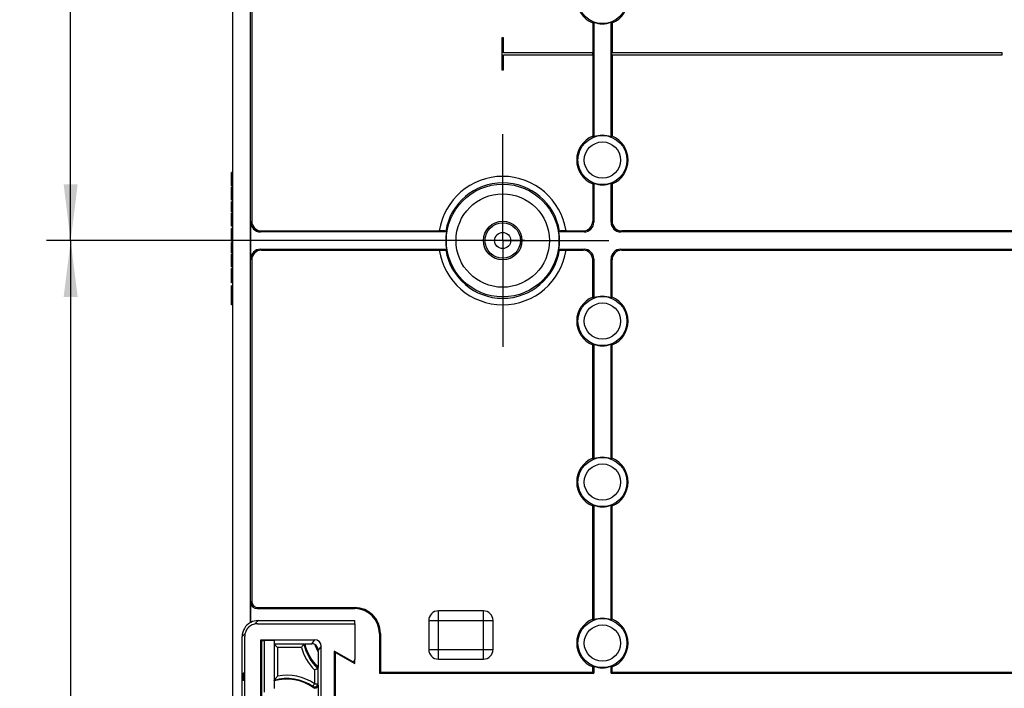
# Model space of a CAD drawing. Units: millimetres. Extents: x 0 to 594, y 0 to 420.
# Drawn here: x 440 to 501, y 178 to 220 of the extents above; entities that cross this region are included whole.
import ezdxf

# ---------------------------------------------------------------- set-up
doc = ezdxf.new("R2010")
doc.units = ezdxf.units.MM
doc.header["$LTSCALE"] = 32.67
doc.linetypes.add('CENTER', pattern=[0.6, 0.375, -0.075, 0.075, -0.075])
doc.layers.get('0').update_dxf_attribs({"linetype": 'CONTINUOUS'})
for name, color, linetype in [('KASTEN-MITTEDXF_CONTINUOUS_LINE', 7, 'CONTINUOUS'), ('KASTEN-MITTELSTUECK-VARDXF_AXIS', 7, 'CONTINUOUS'), ('KASTENKLAMMEDXF_CONTINUOUS_LINE', 7, 'CONTINUOUS'), ('M-ABOX-700_DXF_DIMENSION', 7, 'CONTINUOUS')]:
    doc.layers.add(name, color=color, linetype=linetype)
doc.styles.get("Standard").update_dxf_attribs({"font": 'txt', "width": 0.7})
doc.dimstyles.new('DIMSTYLE_2', dxfattribs={"dimtxt": 2.5, "dimasz": 3.5, "dimexe": 1.5, "dimexo": 0, "dimtad": 1, "dimdec": 3, "dimlfac": 2.5, "dimdsep": 46, "dimtxsty": 'STANDARD', "dimblk": '_FILLED', "dimblk1": '_FILLED', "dimblk2": '_FILLED', "dimcen": 0.09, "dimclrt": 5, "dimadec": 3, "dimazin": 2, "dimtp": 0.5, "dimtm": 0.5, "dimtfac": 1, "dimtdec": 3, "dimtofl": 0, "dimtmove": 0, "dimatfit": 3, "dimldrblk": '_FILLED', "dimfxl": 1, "dimtolj": 1, "dimarcsym": 0})

# ---------------------------------------------------------------- blocks, each defined once
blk = doc.blocks.new('_FILLED')
at = {"color": 0, "linetype": 'BYBLOCK'}
blk.add_solid([(0, 0), (-1, 0.125), (-1, -0.125)], dxfattribs=at)
blk = doc.blocks.new('*D5')
at = {"layer": 'M-ABOX-700_DXF_DIMENSION', "color": 2, "linetype": 'CONTINUOUS'}
for p, q in [((471.45, 206.235), (441.704, 206.235)), ((443.204, 206.235), (443.204, 166.235)), ((443.204, 126.235), (443.204, 166.235)), ((471.45, 126.235), (441.704, 126.235))]:
    blk.add_line(p, q, dxfattribs=at)
at = {"layer": 'M-ABOX-700_DXF_DIMENSION', "color": 2, "linetype": 'CONTINUOUS', "xscale": 3.5, "yscale": 3.5, "zscale": 3.5}
for p, rotation in [((443.204, 206.235), 90), ((443.204, 126.235), 270)]:
    blk.add_blockref('_FILLED', p, dxfattribs=dict(at, rotation=rotation))
at = {"layer": 'M-ABOX-700_DXF_DIMENSION', "color": 5, "linetype": 'CONTINUOUS', "insert": (440.079, 166.235), "char_height": 2.5, "width": 8.83929, "attachment_point": 2, "rotation": 90, "line_spacing_factor": 0.9}
blk.add_mtext('200', dxfattribs=at)
blk = doc.blocks.new('*D6')
at = {"layer": 'M-ABOX-700_DXF_DIMENSION', "color": 2, "linetype": 'CONTINUOUS'}
for p, q in [((472.251, 286.235), (441.704, 286.235)), ((443.204, 286.235), (443.204, 246.235)), ((443.204, 206.235), (443.204, 246.235)), ((471.45, 206.235), (441.704, 206.235))]:
    blk.add_line(p, q, dxfattribs=at)
at = {"layer": 'M-ABOX-700_DXF_DIMENSION', "color": 2, "linetype": 'CONTINUOUS', "xscale": 3.5, "yscale": 3.5, "zscale": 3.5}
for p, rotation in [((443.204, 286.235), 90), ((443.204, 206.235), 270)]:
    blk.add_blockref('_FILLED', p, dxfattribs=dict(at, rotation=rotation))
at = {"layer": 'M-ABOX-700_DXF_DIMENSION', "color": 5, "linetype": 'CONTINUOUS', "insert": (440.079, 246.235), "char_height": 2.5, "width": 8.83929, "attachment_point": 2, "rotation": 90, "line_spacing_factor": 0.9}
blk.add_mtext('200', dxfattribs=at)

msp = doc.modelspace()

# ---------------------------------------------------------------- linework, layer by layer
at = {"layer": 'KASTEN-MITTEDXF_CONTINUOUS_LINE', "color": 7, "linetype": 'CONTINUOUS'}
for p, q in [((453.26411, 236.13504), (453.26411, 176.33504)), ((454.3803, 182.5103), (454.3803, 229.95978)), ((454.46411, 228.63528), (454.46411, 207.43467)), ((475.72697, 219.7948), (475.72697, 212.67528)), ((476.80125, 212.67528), (476.80125, 219.7948)), ((475.66411, 219.7518), (475.66411, 217.89504)), ((476.86411, 219.7518), (476.86411, 217.89504)), ((470.00411, 218.83504), (470.00411, 216.83504)), ((470.12411, 218.83504), (470.00411, 218.83504)), ((470.12411, 217.89504), (470.12411, 218.83504)), ((475.6683, 217.89504), (470.12411, 217.89504)), ((470.12411, 216.83504), (470.12411, 217.77504)), ((470.12411, 217.77504), (475.6683, 217.77504)), ((475.66411, 217.77504), (475.66411, 212.71828)), ((475.6683, 217.77504), (475.6683, 217.89504)), ((476.85992, 217.77504), (476.85992, 217.89504)), ((501.11211, 217.89504), (476.85992, 217.89504)), ((476.85992, 217.77504), (501.11211, 217.77504)), ((476.86411, 217.77504), (476.86411, 212.71828)), ((501.11211, 217.77504), (501.11211, 217.89504)), ((470.00411, 216.83504), (470.12411, 216.83504)), ((453.20411, 209.64217), (453.20411, 210.46412)), ((453.26411, 210.46412), (453.20411, 210.46412)), ((453.26411, 209.64217), (453.20411, 209.64217)), ((453.20411, 208.73765), (453.20411, 209.54231)), ((453.26411, 209.54231), (453.20411, 209.54231)), ((475.66411, 209.7518), (475.66411, 207.43467)), ((475.72697, 209.7948), (475.72697, 207.37182)), ((476.80125, 207.37182), (476.80125, 209.7948)), ((476.86411, 209.7518), (476.86411, 207.43467)), ((453.26411, 208.73765), (453.20411, 208.73765)), ((453.20411, 208.02324), (453.20411, 208.64642)), ((453.26411, 208.64642), (453.20411, 208.64642)), ((453.26411, 208.17688), (453.20411, 208.17688)), ((453.26411, 208.02324), (453.20411, 208.02324)), ((453.20411, 207.13792), (453.20411, 207.93298)), ((453.26411, 207.93298), (453.20411, 207.93298)), ((453.26411, 207.13792), (453.20411, 207.13792)), ((453.20411, 206.1921), (453.20411, 206.99101)), ((453.26411, 206.99101), (453.20411, 206.99101)), ((454.40125, 205.09826), (454.40125, 207.37182)), ((466.56799, 206.77218), (455.00089, 206.77218)), ((455.06375, 206.83504), (466.12325, 206.83504)), ((475.12733, 206.77218), (473.56023, 206.77218)), ((474.00497, 206.83504), (475.06448, 206.83504)), ((502.72733, 206.77218), (477.40089, 206.77218)), ((502.66448, 206.83504), (477.46375, 206.83504)), ((453.26411, 206.1921), (453.20411, 206.1921)), ((453.20411, 205.48154), (453.20411, 206.10472)), ((453.26411, 206.10472), (453.20411, 206.10472)), ((455.00089, 205.6979), (466.56799, 205.6979)), ((473.56023, 205.6979), (475.12733, 205.6979)), ((477.40089, 205.6979), (502.72733, 205.6979)), ((453.26411, 205.63518), (453.20411, 205.63518)), ((453.26411, 205.48154), (453.20411, 205.48154)), ((453.20411, 204.59622), (453.20411, 205.39128)), ((453.26411, 205.39128), (453.20411, 205.39128)), ((455.06375, 205.63504), (466.12325, 205.63504)), ((474.00497, 205.63504), (475.06448, 205.63504)), ((475.72697, 205.09826), (475.72697, 202.67528)), ((476.80125, 202.67528), (476.80125, 205.09826)), ((477.46375, 205.63504), (502.66448, 205.63504)), ((453.26411, 204.59622), (453.20411, 204.59622)), ((453.20411, 203.60143), (453.20411, 204.49828)), ((453.26411, 204.49828), (453.20411, 204.49828)), ((454.46411, 205.0354), (454.46411, 183.8348)), ((475.66411, 202.71828), (475.66411, 205.0354)), ((476.86411, 202.71828), (476.86411, 205.0354)), ((453.26411, 204.38593), (453.20411, 204.38593)), ((453.26411, 204.18524), (453.20411, 204.18524)), ((453.26411, 203.60143), (453.20411, 203.60143)), ((453.20411, 203.2183), (453.20411, 203.43051)), ((453.26411, 203.43051), (453.20411, 203.43051)), ((453.26411, 203.2183), (453.20411, 203.2183)), ((453.20411, 202.23504), (453.20411, 203.21446)), ((453.26411, 202.9216), (453.20411, 202.9216)), ((453.26411, 202.74492), (453.20411, 202.74492)), ((453.26411, 202.44725), (453.20411, 202.44725)), ((453.26411, 202.23504), (453.20411, 202.23504)), ((475.66411, 192.71828), (475.66411, 199.7518)), ((475.72697, 199.7948), (475.72697, 192.67528)), ((476.80125, 192.67528), (476.80125, 199.7948)), ((476.86411, 192.71828), (476.86411, 199.7518)), ((475.72697, 189.7948), (475.72697, 182.67528)), ((476.80125, 182.67528), (476.80125, 189.7948)), ((475.66411, 182.71828), (475.66411, 189.7518)), ((476.86411, 182.71828), (476.86411, 189.7518)), ((454.40125, 182.51775), (454.40125, 183.77194)), ((454.80101, 183.37218), (460.86411, 183.37218)), ((454.86387, 183.43504), (460.86411, 183.43504)), ((468.86411, 183.23504), (466.06411, 183.23504)), ((454.85857, 182.6298), (460.86411, 182.6298)), ((460.86411, 182.43504), (460.86411, 182.6298)), ((465.46411, 182.63504), (465.46411, 180.83504)), ((469.46411, 180.83504), (469.46411, 182.63504)), ((462.40125, 181.83504), (462.40125, 179.37218)), ((462.46411, 181.83504), (462.46411, 179.43504)), ((453.86411, 176.23504), (453.86411, 181.63523)), ((459.66411, 176.23504), (459.66411, 180.68786)), ((459.66411, 180.64786), (460.86411, 179.95504)), ((460.86411, 179.95504), (460.86411, 180.20289)), ((466.06411, 180.23504), (468.86411, 180.23504)), ((454.02411, 179.38857), (453.9245, 179.3575)), ((462.40125, 179.37218), (462.46411, 179.43504)), ((462.40125, 179.37218), (475.72697, 179.37218)), ((462.46411, 179.43504), (475.66411, 179.43504)), ((475.66411, 179.43504), (475.66411, 179.7518)), ((475.66411, 179.43504), (475.72697, 179.37218)), ((475.72697, 179.7948), (475.72697, 179.37218)), ((476.80125, 179.37218), (476.80125, 179.7948)), ((476.86411, 179.43504), (476.80125, 179.37218)), ((476.80125, 179.37218), (512.72697, 179.37218)), ((476.86411, 179.43504), (476.86411, 179.7518)), ((476.86411, 179.43504), (512.66411, 179.43504)), ((453.9245, 179.3575), (453.9245, 178.91258)), ((454.02411, 179.3575), (453.9245, 179.3575)), ((454.02411, 178.8815), (453.9245, 178.91258)), ((454.02411, 178.91258), (453.9245, 178.91258))]:
    msp.add_line(p, q, dxfattribs=at)
at = {"layer": 'KASTEN-MITTEDXF_CONTINUOUS_LINE', "color": 9, "linetype": 'CONTINUOUS'}
for p, q in [((453.26411, 210.34123), (453.20411, 210.34123)), ((453.26411, 210.0397), (453.20411, 210.0397)), ((453.26411, 209.78332), (453.20411, 209.78332)), ((453.26411, 209.41345), (453.20411, 209.41345)), ((453.26411, 209.12845), (453.20411, 209.12845)), ((453.26411, 208.85839), (453.20411, 208.85839)), ((453.26411, 207.81127), (453.20411, 207.81127)), ((453.26411, 207.53545), (453.20411, 207.53545)), ((453.26411, 207.25867), (453.20411, 207.25867)), ((453.26411, 206.96988), (453.20411, 206.96988)), ((454.46411, 207.43467), (454.40125, 207.37182)), ((475.66411, 207.43467), (475.72697, 207.37182)), ((476.86411, 207.43467), (476.80125, 207.37182)), ((453.26411, 206.90442), (453.20411, 206.90442)), ((453.26411, 206.78381), (453.20411, 206.78381)), ((453.26411, 206.60116), (453.20411, 206.60116)), ((453.26411, 206.33983), (453.20411, 206.33983)), ((455.06375, 206.83504), (455.00089, 206.77218)), ((475.06448, 206.83504), (475.12733, 206.77218)), ((477.46375, 206.83504), (477.40089, 206.77218)), ((455.00089, 205.6979), (455.06375, 205.63504)), ((475.06448, 205.63504), (475.12733, 205.6979)), ((477.46375, 205.63504), (477.40089, 205.6979)), ((453.26411, 205.26957), (453.20411, 205.26957)), ((454.40125, 205.09826), (454.46411, 205.0354)), ((475.66411, 205.0354), (475.72697, 205.09826)), ((476.86411, 205.0354), (476.80125, 205.09826)), ((453.26411, 204.99375), (453.20411, 204.99375)), ((453.26411, 204.71697), (453.20411, 204.71697)), ((454.40125, 183.77194), (454.46411, 183.8348)), ((454.80101, 183.37218), (454.86387, 183.43504)), ((460.86411, 183.37218), (460.86411, 183.43504)), ((466.06411, 180.23504), (466.06411, 183.23504)), ((468.86411, 180.23504), (468.86411, 183.23504)), ((454.85857, 182.6298), (454.63616, 182.41213)), ((465.46411, 182.63504), (469.46411, 182.63504)), ((453.86411, 181.63523), (454.04667, 181.82177)), ((462.40125, 181.83504), (462.46411, 181.83504)), ((465.46411, 180.83504), (469.46411, 180.83504))]:
    msp.add_line(p, q, dxfattribs=at)
for centre, radius in [((476.26411, 221.23504), 1.52548), ((476.26411, 211.23504), 1.52548), ((476.26411, 211.23504), 1.1257), ((470.06411, 206.23504), 3.50149), ((470.06411, 206.23504), 2.90185), ((476.26411, 201.23504), 1.52548), ((476.26411, 201.23504), 1.1257), ((476.26411, 191.23504), 1.52548), ((476.26411, 191.23504), 1.1257), ((476.26411, 181.23504), 1.52548), ((476.26411, 181.23504), 1.1257)]:
    msp.add_circle(centre, radius, dxfattribs=at)
at = {"layer": 'KASTEN-MITTEDXF_CONTINUOUS_LINE', "color": 7, "linetype": 'CONTINUOUS'}
for radius in [1.2, 1.1, 0.5]:
    msp.add_circle((470.06411, 206.23504), radius, dxfattribs=at)
for centre, radius, start, end in [((476.26411, 221.23504), 1.6, 112.0243128, 247.9756872), ((476.26411, 221.23504), 1.6, 292.0243128, 67.9756872), ((472.55914, 224.3579), 5.55491, 303.9839128, 304.769457), ((476.26411, 221.23504), 1.53714, 249.5467939, 290.4532061), ((479.96909, 224.3579), 5.55491, 235.230543, 236.0160872), ((476.26411, 211.23504), 1.6, 112.0243128, 247.9756872), ((472.55914, 208.11218), 5.55491, 55.230543, 56.0160872), ((476.26411, 211.23504), 1.53714, 69.5467939, 110.4532061), ((479.96909, 208.11218), 5.55491, 123.9839128, 124.769457), ((476.26411, 211.23504), 1.6, 292.0243128, 67.9756872), ((472.55914, 214.3579), 5.55491, 303.9839128, 304.769457), ((476.26411, 211.23504), 1.53714, 249.5467939, 290.4532061), ((479.96909, 214.3579), 5.55491, 235.230543, 236.0160872), ((474.89841, 213.92031), 10.97687, 220.2933614, 220.6321112), ((470.06411, 206.23504), 3.53714, 171.2653972, 188.7346028), ((465.22982, 213.92031), 10.97687, 319.3678888, 319.7066386), ((470.06411, 206.23504), 3.53714, 351.2653972, 8.7346028), ((474.89841, 198.54976), 10.97687, 139.3678888, 139.7066386), ((465.22982, 198.54976), 10.97687, 40.2933614, 40.6321112), ((476.26411, 201.23504), 1.6, 112.0243128, 247.9756872), ((472.55914, 198.11218), 5.55491, 55.230543, 56.0160872), ((476.26411, 201.23504), 1.53714, 69.5467939, 110.4532061), ((479.96909, 198.11218), 5.55491, 123.9839128, 124.769457), ((476.26411, 201.23504), 1.6, 292.0243128, 67.9756872), ((472.55914, 204.3579), 5.55491, 303.9839128, 304.769457), ((476.26411, 201.23504), 1.53714, 249.5467939, 290.4532061), ((479.96909, 204.3579), 5.55491, 235.230543, 236.0160872), ((476.26411, 191.23504), 1.6, 112.0243128, 247.9756872), ((472.55914, 188.11218), 5.55491, 55.230543, 56.0160872), ((476.26411, 191.23504), 1.53714, 69.5467939, 110.4532061), ((479.96909, 188.11218), 5.55491, 123.9839128, 124.769457), ((476.26411, 191.23504), 1.6, 292.0243128, 67.9756872), ((472.55914, 194.3579), 5.55491, 303.9839128, 304.769457), ((476.26411, 191.23504), 1.53714, 249.5467939, 290.4532061), ((479.96909, 194.3579), 5.55491, 235.230543, 236.0160872), ((460.86411, 181.83504), 1.6, 0, 90), ((460.86411, 181.83504), 1.53714, 0, 90), ((466.06411, 182.63504), 0.6, 90, 180), ((468.86411, 182.63504), 0.6, 0, 90), ((476.26411, 181.23504), 1.6, 112.0243128, 247.9756872), ((472.55914, 178.11218), 5.55491, 55.230543, 56.0160872), ((476.26411, 181.23504), 1.53714, 69.5467939, 110.4532061), ((479.96909, 178.11218), 5.55491, 123.9839128, 124.769457), ((476.26411, 181.23504), 1.6, 292.0243128, 67.9756872), ((466.06411, 180.83504), 0.6, 180, 270), ((468.86411, 180.83504), 0.6, 270, 360), ((460.62411, 181.83504), 1.8, 234.5934075, 237.7690474), ((472.55914, 184.3579), 5.55491, 303.9839128, 304.769457), ((476.26411, 181.23504), 1.53714, 249.5467939, 290.4532061), ((479.96909, 184.3579), 5.55491, 235.230543, 236.0160872)]:
    msp.add_arc(centre, radius, start, end, dxfattribs=at)
at = {"layer": 'KASTEN-MITTEDXF_CONTINUOUS_LINE', "color": 9, "linetype": 'CONTINUOUS'}
for centre, radius, start, end in [((470.06411, 206.23504), 3.98628, 8.6568562, 171.3431438), ((470.06411, 206.23504), 3.58652, 9.412104, 170.587896), ((470.06411, 206.23504), 3.98628, 188.6568562, 351.3431438), ((470.06411, 206.23504), 3.58652, 189.412104, 350.587896), ((460.62411, 181.83504), 1.74727, 233.3823979, 236.6721667)]:
    msp.add_arc(centre, radius, start, end, dxfattribs=at)
at = {"layer": 'KASTEN-MITTEDXF_CONTINUOUS_LINE', "color": 7, "linetype": 'CONTINUOUS'}
for centre, major_axis, ratio, start_param, end_param in [((455.00162, 207.37255), (0.42478, 0.42478), 0.99878277, 2.35680348, 3.92638183), ((455.06448, 207.4354), (-0.42478, -0.42478), 0.99878277, -0.78478918, 0.78478918), ((475.06375, 207.4354), (0.42478, -0.42478), 0.99878277, -0.78478918, 0.78478918), ((475.1266, 207.37255), (-0.42478, 0.42478), 0.99878277, -3.92638183, -2.35680348), ((477.40162, 207.37255), (0.42478, 0.42478), 0.99878277, -3.92638183, -2.35680348), ((477.46448, 207.4354), (-0.42478, -0.42478), 0.99878277, -0.78478918, 0.78478918), ((455.00162, 205.09753), (0.42478, -0.42478), 0.99878277, 2.35680348, 3.92638183), ((475.1266, 205.09753), (0.42478, 0.42478), 0.99878277, -0.78478918, 0.78478918), ((477.40162, 205.09753), (-0.42478, 0.42478), 0.99878277, -0.78478918, 0.78478918), ((455.06448, 205.03467), (0.42478, -0.42478), 0.99878277, 2.35680348, 3.92638183), ((475.06375, 205.03467), (0.42478, 0.42478), 0.99878277, -0.78478918, 0.78478918), ((477.46448, 205.03467), (-0.42478, 0.42478), 0.99878277, -0.78478918, 0.78478918), ((454.8015, 183.77243), (0.28319, 0.28319), 0.99878277, 2.35680348, 3.92638183), ((454.86436, 183.83528), (0.28319, 0.28319), 0.99878277, 2.35680348, 3.92638183), ((454.864, 181.63515), (0.70706, -0.70706), 0.9999205, 2.86109111, 3.92695107), ((454.45753, 181.65491), (0.41949, 0.84281), 0.75960247, 0.65364416, 0.68112445), ((454.85865, 181.6405), (0.69957, -0.69957), 0.9999205, 2.35623424, 2.836788)]:
    msp.add_ellipse(centre, major_axis=major_axis, ratio=ratio, start_param=start_param, end_param=end_param, dxfattribs=at)
for points, knots in [([(466.52588, 206.82156), (466.52369, 206.82414), (466.51028, 206.82398), (466.48769, 206.82793), (466.44916, 206.82918), (466.37705, 206.83247), (466.26667, 206.83435), (466.17347, 206.83504), (466.12325, 206.83504)], [0, 0, 0, 0, 0.02519348, 0.08611873, 0.18102081, 0.30595621, 0.62638333, 1, 1, 1, 1]), ([(474.00497, 206.83504), (473.95475, 206.83504), (473.86155, 206.83435), (473.75118, 206.83247), (473.67906, 206.82918), (473.64053, 206.82793), (473.61794, 206.82398), (473.60454, 206.82414), (473.60235, 206.82156)], [0, 0, 0, 0, 0.37361667, 0.69404379, 0.81897919, 0.91388127, 0.97480652, 1, 1, 1, 1]), ([(466.12325, 205.63504), (466.17347, 205.63504), (466.26667, 205.63573), (466.37705, 205.63761), (466.44916, 205.6409), (466.48769, 205.64214), (466.51028, 205.6461), (466.52369, 205.64594), (466.52588, 205.64852)], [0, 0, 0, 0, 0.37361667, 0.69404379, 0.81897919, 0.91388127, 0.97480652, 1, 1, 1, 1]), ([(473.60235, 205.64852), (473.60454, 205.64594), (473.61794, 205.6461), (473.64053, 205.64214), (473.67906, 205.6409), (473.75118, 205.63761), (473.86155, 205.63573), (473.95475, 205.63504), (474.00497, 205.63504)], [0, 0, 0, 0, 0.02519348, 0.08611873, 0.18102081, 0.30595621, 0.62638333, 1, 1, 1, 1])]:
    msp.add_open_spline(points, degree=3, knots=knots, dxfattribs=at)
at = {"layer": 'KASTEN-MITTELSTUECK-VARDXF_AXIS', "color": 7, "linetype": 'CENTER'}
for q in [(470.06411, 212.83504), (463.46411, 206.23504), (470.06411, 199.63504), (476.66411, 206.23504)]:
    msp.add_line((470.06411, 206.23504), q, dxfattribs=at)
at = {"layer": 'KASTENKLAMMEDXF_CONTINUOUS_LINE', "color": 7, "linetype": 'CONTINUOUS'}
for p, q in [((454.82383, 182.43504), (460.86411, 182.43504)), ((460.86411, 182.43504), (460.86411, 180.20289)), ((454.09652, 181.96795), (454.09388, 181.96209)), ((454.09905, 181.97349), (454.09652, 181.96795)), ((454.10149, 181.97878), (454.09905, 181.97349)), ((454.10387, 181.98386), (454.10149, 181.97878)), ((454.1062, 181.9888), (454.10387, 181.98386)), ((454.10853, 181.99366), (454.1062, 181.9888)), ((454.11084, 181.99845), (454.10853, 181.99366)), ((454.11314, 182.00315), (454.11084, 181.99845)), ((454.11365, 182.00418), (454.11314, 182.00315)), ((454.11592, 182.00874), (454.11365, 182.00418)), ((454.11815, 182.01318), (454.11592, 182.00874)), ((454.12032, 182.01746), (454.11815, 182.01318)), ((454.12257, 182.02185), (454.12032, 182.01746)), ((454.12473, 182.026), (454.12257, 182.02185)), ((454.12686, 182.03005), (454.12473, 182.026)), ((454.12905, 182.03417), (454.12686, 182.03005)), ((454.13117, 182.03812), (454.12905, 182.03417)), ((454.13324, 182.04194), (454.13117, 182.03812)), ((454.13529, 182.04567), (454.13324, 182.04194)), ((454.13732, 182.04934), (454.13529, 182.04567)), ((454.13934, 182.05294), (454.13732, 182.04934)), ((454.14136, 182.0565), (454.13934, 182.05294)), ((454.14337, 182.06002), (454.14136, 182.0565)), ((454.14539, 182.06351), (454.14337, 182.06002)), ((454.14741, 182.06697), (454.14539, 182.06351)), ((454.14945, 182.07043), (454.14741, 182.06697)), ((454.15136, 182.07362), (454.14945, 182.07043)), ((454.15327, 182.0768), (454.15136, 182.07362)), ((454.15521, 182.07998), (454.15327, 182.0768)), ((454.15716, 182.08316), (454.15521, 182.07998)), ((454.15914, 182.08633), (454.15716, 182.08316)), ((454.16114, 182.08952), (454.15914, 182.08633)), ((454.16299, 182.09244), (454.16114, 182.08952)), ((454.16487, 182.09538), (454.16299, 182.09244)), ((454.16677, 182.09832), (454.16487, 182.09538)), ((454.1687, 182.10127), (454.16677, 182.09832)), ((454.17066, 182.10425), (454.1687, 182.10127)), ((454.17266, 182.10724), (454.17066, 182.10425)), ((454.1745, 182.10997), (454.17266, 182.10724)), ((454.17638, 182.11273), (454.1745, 182.10997)), ((454.17694, 182.11356), (454.17638, 182.11273)), ((454.17886, 182.11635), (454.17694, 182.11356)), ((454.18082, 182.11916), (454.17886, 182.11635)), ((454.18261, 182.12172), (454.18082, 182.11916)), ((454.18444, 182.12429), (454.18261, 182.12172)), ((454.1863, 182.12689), (454.18444, 182.12429)), ((454.1882, 182.12952), (454.1863, 182.12689)), ((454.19015, 182.13219), (454.1882, 182.12952)), ((454.19214, 182.13488), (454.19015, 182.13219)), ((454.19394, 182.13731), (454.19214, 182.13488)), ((454.1958, 182.13977), (454.19394, 182.13731)), ((454.19769, 182.14228), (454.1958, 182.13977)), ((454.19964, 182.14482), (454.19769, 182.14228)), ((454.20165, 182.14741), (454.19964, 182.14482)), ((454.20345, 182.14971), (454.20165, 182.14741)), ((454.2053, 182.15206), (454.20345, 182.14971)), ((454.20721, 182.15446), (454.2053, 182.15206)), ((454.20918, 182.15691), (454.20721, 182.15446)), ((454.21122, 182.15942), (454.20918, 182.15691)), ((454.21303, 182.16163), (454.21122, 182.15942)), ((454.21491, 182.16389), (454.21303, 182.16163)), ((454.21686, 182.16622), (454.21491, 182.16389)), ((454.21889, 182.16863), (454.21686, 182.16622)), ((454.22102, 182.17113), (454.21889, 182.16863)), ((454.22288, 182.17329), (454.22102, 182.17113)), ((454.22483, 182.17553), (454.22288, 182.17329)), ((454.22689, 182.17787), (454.22483, 182.17553)), ((454.22908, 182.18034), (454.22689, 182.17787)), ((454.23047, 182.1819), (454.22908, 182.18034)), ((454.23244, 182.18409), (454.23047, 182.1819)), ((454.23458, 182.18643), (454.23244, 182.18409)), ((454.23694, 182.18899), (454.23458, 182.18643)), ((454.23891, 182.1911), (454.23694, 182.18899)), ((454.24114, 182.19348), (454.23891, 182.1911)), ((454.24383, 182.19631), (454.24114, 182.19348)), ((454.24596, 182.19852), (454.24383, 182.19631)), ((454.24843, 182.20107), (454.24596, 182.19852)), ((454.25944, 182.21204), (454.256, 182.20868)), ((454.26192, 182.21444), (454.25944, 182.21204)), ((454.26401, 182.21643), (454.26192, 182.21444)), ((454.26675, 182.21903), (454.26401, 182.21643)), ((454.2692, 182.22132), (454.26675, 182.21903)), ((454.27141, 182.22337), (454.2692, 182.22132)), ((454.27345, 182.22524), (454.27141, 182.22337)), ((454.27599, 182.22755), (454.27345, 182.22524)), ((454.2784, 182.2297), (454.27599, 182.22755)), ((454.28069, 182.23175), (454.2784, 182.2297)), ((454.28291, 182.23369), (454.28069, 182.23175)), ((454.28399, 182.23464), (454.28291, 182.23369)), ((454.28611, 182.23648), (454.28399, 182.23464)), ((454.28868, 182.2387), (454.28611, 182.23648)), ((454.2912, 182.24084), (454.28868, 182.2387)), ((454.29368, 182.24292), (454.2912, 182.24084)), ((454.29613, 182.24497), (454.29368, 182.24292)), ((454.29859, 182.24699), (454.29613, 182.24497)), ((454.30105, 182.249), (454.29859, 182.24699)), ((454.30352, 182.251), (454.30105, 182.249)), ((454.306, 182.25298), (454.30352, 182.251)), ((454.30848, 182.25494), (454.306, 182.25298)), ((454.31094, 182.25688), (454.30848, 182.25494)), ((454.31338, 182.25878), (454.31094, 182.25688)), ((454.31579, 182.26062), (454.31338, 182.25878)), ((454.31814, 182.26242), (454.31579, 182.26062)), ((454.3209, 182.2645), (454.31814, 182.26242)), ((454.32358, 182.2665), (454.3209, 182.2645)), ((454.3262, 182.26844), (454.32358, 182.2665)), ((454.32876, 182.27032), (454.3262, 182.26844)), ((454.33127, 182.27214), (454.32876, 182.27032)), ((454.33414, 182.2742), (454.33127, 182.27214)), ((454.33695, 182.2762), (454.33414, 182.2742)), ((454.33972, 182.27814), (454.33695, 182.2762)), ((454.34243, 182.28003), (454.33972, 182.27814)), ((454.34511, 182.28188), (454.34243, 182.28003)), ((454.34662, 182.28291), (454.34511, 182.28188)), ((454.3496, 182.28494), (454.34662, 182.28291)), ((454.35255, 182.28692), (454.3496, 182.28494)), ((454.35546, 182.28885), (454.35255, 182.28692)), ((454.35833, 182.29075), (454.35546, 182.28885)), ((454.36117, 182.2926), (454.35833, 182.29075)), ((454.36434, 182.29465), (454.36117, 182.2926)), ((454.36747, 182.29665), (454.36434, 182.29465)), ((454.37058, 182.29861), (454.36747, 182.29665)), ((454.37365, 182.30054), (454.37058, 182.29861)), ((454.37671, 182.30243), (454.37365, 182.30054)), ((454.38008, 182.3045), (454.37671, 182.30243)), ((454.38344, 182.30653), (454.38008, 182.3045)), ((454.38677, 182.30854), (454.38344, 182.30653)), ((454.39009, 182.31051), (454.38677, 182.30854)), ((454.39339, 182.31245), (454.39009, 182.31051)), ((454.39701, 182.31456), (454.39339, 182.31245)), ((454.40062, 182.31664), (454.39701, 182.31456)), ((454.40422, 182.31869), (454.40062, 182.31664)), ((454.40782, 182.32071), (454.40422, 182.31869)), ((454.41141, 182.32272), (454.40782, 182.32071)), ((454.41533, 182.32488), (454.41141, 182.32272)), ((454.41924, 182.32702), (454.41533, 182.32488)), ((454.42316, 182.32913), (454.41924, 182.32702)), ((454.42709, 182.33123), (454.42316, 182.32913)), ((454.43037, 182.33296), (454.42709, 182.33123)), ((454.43464, 182.33519), (454.43037, 182.33296)), ((454.43892, 182.33741), (454.43464, 182.33519)), ((454.44322, 182.33961), (454.43892, 182.33741)), ((454.44755, 182.3418), (454.44322, 182.33961)), ((454.45204, 182.34404), (454.44755, 182.3418)), ((454.45647, 182.34624), (454.45204, 182.34404)), ((454.46115, 182.34853), (454.45647, 182.34624)), ((454.46603, 182.35088), (454.46115, 182.34853)), ((454.47107, 182.35329), (454.46603, 182.35088)), ((454.47629, 182.35575), (454.47107, 182.35329)), ((454.48125, 182.35807), (454.47629, 182.35575)), ((454.48643, 182.36045), (454.48125, 182.35807)), ((454.49184, 182.36292), (454.48643, 182.36045)), ((454.49719, 182.36532), (454.49184, 182.36292)), ((454.02411, 170.83476), (454.02411, 181.63532)), ((455.02411, 177.39113), (455.02411, 181.43504)), ((455.0666, 181.39255), (455.02411, 181.43504)), ((455.02411, 181.43504), (458.38413, 181.43504)), ((455.0666, 181.39255), (455.0666, 177.47684)), ((455.86411, 181.37954), (455.86411, 178.4099)), ((457.70436, 181.161), (455.86411, 181.161)), ((455.86411, 181.161), (456.06411, 180.96101)), ((457.70436, 181.161), (457.75867, 181.19078)), ((458.59282, 180.67929), (458.59282, 180.79593)), ((458.78411, 171.43503), (458.78411, 181.03505)), ((459.58411, 180.73405), (459.58411, 171.73603)), ((460.68411, 180.09896), (459.58411, 180.73405)), ((458.56488, 179.65816), (458.5887, 179.71774)), ((458.56488, 179.65816), (458.56488, 178.70424)), ((458.59422, 178.63874), (458.59422, 173.83134))]:
    msp.add_line(p, q, dxfattribs=at)
at = {"layer": 'KASTENKLAMMEDXF_CONTINUOUS_LINE', "color": 9, "linetype": 'CONTINUOUS'}
for p, q in [((455.24381, 181.38968), (455.24381, 178.18661)), ((458.19265, 181.19569), (458.38413, 181.43504)), ((456.06411, 180.96101), (456.06411, 179.1728)), ((457.54982, 180.96101), (456.06411, 180.96101)), ((458.78411, 181.03505), (458.59282, 180.79593)), ((458.36489, 179.57378), (458.36489, 178.70416)), ((458.36489, 178.70424), (458.56488, 178.70424))]:
    msp.add_line(p, q, dxfattribs=at)
at = {"layer": 'KASTENKLAMMEDXF_CONTINUOUS_LINE', "color": 7, "linetype": 'CONTINUOUS'}
msp.add_lwpolyline([(454.256, 182.20868), (454.25386, 182.20654), (454.25173, 182.20441), (454.24843, 182.20107)], dxfattribs=at)
for centre, radius, start, end in [((454.82367, 181.63548), 0.79954, 114.1005369, 155.8994714), ((458.1935, 180.79666), 0.39903, 60.1856846, 90.121619), ((458.19282, 180.79593), 0.4, 0.0006755, 60.1482698), ((456.66411, 176.23504), 2.79827, 55.4411556, 106.6121111), ((456.66411, 176.23504), 2.7616, 54.2547438, 106.8392152), ((458.36487, 178.70427), 0.20001, 235.4513487, 359.9892331), ((458.39423, 178.63873), 0.19999, 234.2521915, 0.0043382)]:
    msp.add_arc(centre, radius, start, end, dxfattribs=at)
at = {"layer": 'KASTENKLAMMEDXF_CONTINUOUS_LINE', "color": 9, "linetype": 'CONTINUOUS'}
for centre, radius, start, end in [((460.62411, 181.83504), 3.19654, 195.8706446, 225.0258671), ((460.62411, 181.83504), 2.99657, 192.9994632, 226.5911738), ((460.62411, 181.83504), 2.93698, 192.6715496, 226.1297649), ((460.62411, 181.83504), 2.33707, 197.2283684, 209.6377101), ((456.66411, 176.23504), 2.99826, 55.44018, 101.5431753), ((451.18844, 175.60239), 7.64937, 22.0691321, 22.5799441), ((451.22036, 175.37349), 8.06448, 23.88476, 24.3943306)]:
    msp.add_arc(centre, radius, start, end, dxfattribs=at)
at = {"layer": 'KASTENKLAMMEDXF_CONTINUOUS_LINE', "color": 7, "linetype": 'CONTINUOUS'}
for centre, major_axis, ratio, start_param, end_param in [((455.46658, 181.39258), (0.4, 0), 0.00872687, -3.13286601, -2.16147946), ((454.46411, 181.37954), (1.4, 0), 0.00872687, 0, 0.98011319), ((458.3841, 181.03502), (0.24989, 0.31237), 0.99993756, -0.89602938, 0.67470602), ((460.74411, 180.20289), (0, -0.12001), 0.99994923, -0.52357679, 1.57079633)]:
    msp.add_ellipse(centre, major_axis=major_axis, ratio=ratio, start_param=start_param, end_param=end_param, dxfattribs=at)
for points in [[(454.82383, 182.43504), (454.7125, 182.43504), (454.59882, 182.41078), (454.49719, 182.36532)], [(454.09383, 181.96196), (454.04837, 181.86033), (454.02411, 181.74665), (454.02411, 181.63532)]]:
    msp.add_open_spline(points, degree=3, dxfattribs=at)
for points, knots in [([(457.70436, 181.161), (457.70237, 181.1599), (457.69838, 181.15197), (457.68668, 181.13953), (457.6708, 181.11827), (457.65018, 181.09242), (457.62701, 181.06247), (457.59294, 181.0184), (457.56694, 180.98425), (457.54939, 180.96101)], [0, 0, 0, 0, 0.02702452, 0.09828829, 0.20590408, 0.33949258, 0.49108863, 0.65464241, 1, 1, 1, 1]), ([(457.75867, 181.19078), (457.76137, 181.19226), (457.77335, 181.19068), (457.79679, 181.19329), (457.83561, 181.19296), (457.88712, 181.19405), (457.95066, 181.19448), (458.05378, 181.19525), (458.13559, 181.19554), (458.19265, 181.19569)], [0, 0, 0, 0, 0.0213126, 0.07745407, 0.16687355, 0.28706729, 0.43462445, 0.60563056, 1, 1, 1, 1]), ([(458.59282, 180.67929), (458.59282, 180.57588), (458.59275, 180.42191), (458.59244, 180.21948), (458.59206, 180.07599), (458.59163, 179.96321), (458.59111, 179.8813), (458.59082, 179.82904), (458.59011, 179.7854), (458.59037, 179.75184), (458.58857, 179.73081), (458.58974, 179.72033), (458.5887, 179.71774)], [0, 0, 0, 0, 0.3226224, 0.48036321, 0.63155331, 0.77029286, 0.83220764, 0.88714417, 0.93325542, 0.96858428, 0.99128206, 1, 1, 1, 1]), ([(458.36489, 179.57367), (458.38947, 179.58386), (458.42536, 179.59882), (458.47128, 179.61822), (458.50138, 179.63083), (458.52618, 179.64192), (458.54623, 179.6494), (458.55677, 179.65584), (458.56427, 179.65663), (458.56488, 179.65816)], [0, 0, 0, 0, 0.36758929, 0.53720406, 0.68917605, 0.81747901, 0.91548957, 0.97727142, 1, 1, 1, 1]), ([(455.86411, 178.9165), (455.86411, 178.9175), (455.86759, 178.9201), (455.87122, 178.92671), (455.87913, 178.93629), (455.89234, 178.95435), (455.91259, 178.98078), (455.93929, 179.01565), (455.96858, 179.0533), (456.01021, 179.1061), (456.04232, 179.14596), (456.06411, 179.17265)], [0, 0, 0, 0, 0.00924321, 0.03424645, 0.07266553, 0.1218667, 0.24174807, 0.37936522, 0.52751564, 0.68197091, 1, 1, 1, 1])]:
    msp.add_open_spline(points, degree=3, knots=knots, dxfattribs=at)
at = {"layer": 'KASTENKLAMMEDXF_CONTINUOUS_LINE', "color": 9, "linetype": 'CONTINUOUS'}
msp.add_open_spline([(458.36489, 178.70424), (458.34986, 178.68382), (458.32398, 178.64469), (458.28945, 178.59388), (458.26503, 178.5606), (458.25486, 178.54352), (458.25144, 178.53953)], degree=3, knots=[0, 0, 0, 0, 0.38021869, 0.70354101, 0.92116941, 1, 1, 1, 1], dxfattribs=at)

# ---------------------------------------------------------------- dimensions: what is measured, and where the dimension line sits
at = {"layer": 'M-ABOX-700_DXF_DIMENSION', "color": 2, "linetype": 'CONTINUOUS'}
for base, p1, p2, picture, middle in [((443.20411, 286.23504), (471.44996, 206.23504), (472.25077, 286.23504), '*D6', (443.20411, 245.87791)), ((443.20411, 206.23504), (471.44996, 126.23504), (471.44996, 206.23504), '*D5', (443.20411, 165.87791))]:
    dim = msp.add_linear_dim(base=base, p1=p1, p2=p2, angle=90, dimstyle='DIMSTYLE_2', dxfattribs=at)
    dim.commit()
    dim.dimension.update_dxf_attribs({"geometry": picture, "text_midpoint": middle, "dimtype": 160})

doc.saveas('drawing.dxf')
